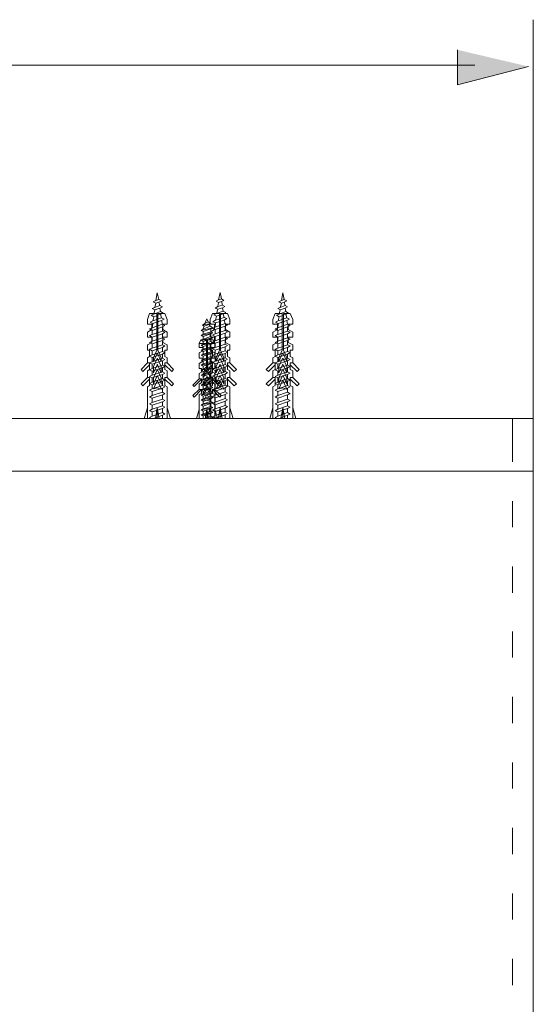
# Model space of a CAD drawing. Units: inches. Extents: x -2198 to 1361, y -1387 to 318.
# Drawn here: x -1084 to -887, y -443 to -66 of the extents above; entities that cross this region are included whole.
import ezdxf

# ---------------------------------------------------------------- set-up
doc = ezdxf.new("R2010")
doc.units = ezdxf.units.IN
doc.header["$MEASUREMENT"] = 0
doc.layers.add('图层 1', color=7, linetype='Continuous')

msp = doc.modelspace()

# ---------------------------------------------------------------- hatches: boundary and pattern name
at = {"layer": '图层 1'}
msp.add_hatch(color=7, dxfattribs=at).paths.add_polyline_path([(-916.06, -77.65), (-916.06, -90.97), (-889, -84)])

# ---------------------------------------------------------------- linework, layer by layer
at = {"layer": '图层 1', "color": 7, "lineweight": 5}
for points in [[(-887.11, -218.85), (-887.11, -66.11)], [(-909.48, -83.48), (-1258.3, -83.48)], [(-1031.49, -173.41), (-1030.95, -170.57)], [(-1030.39, -173.04), (-1031.49, -173.41)], [(-1030.95, -170.57), (-1030.39, -173.04)], [(-1029.38, -173.59), (-1030.39, -173.04)], [(-1007.48, -173.22), (-1006.93, -170.39)], [(-1006.37, -172.86), (-1007.48, -173.22)], [(-1006.93, -170.39), (-1006.37, -172.86)], [(-1005.46, -173.41), (-1006.37, -172.86)], [(-983.47, -173.41), (-982.92, -170.57)], [(-982.46, -173.04), (-983.47, -173.41)], [(-982.92, -170.57), (-982.46, -173.04)], [(-981.45, -173.59), (-982.46, -173.04)], [(-1031.86, -176.07), (-1032.87, -176.53)], [(-1031.86, -176.98), (-1032.87, -176.53)], [(-1031.49, -173.41), (-1032.5, -173.96)], [(-1031.49, -174.42), (-1032.5, -173.96)], [(-1031.49, -174.42), (-1031.86, -176.07)], [(-1030.03, -175.43), (-1031.86, -176.07)], [(-1030.03, -176.44), (-1031.86, -176.98)], [(-1031.49, -174.42), (-1030.39, -174.06)], [(-1030.39, -174.06), (-1029.38, -173.59)], [(-1030.39, -174.06), (-1030.03, -175.43)], [(-1029.02, -175.88), (-1030.03, -175.43)], [(-1029.02, -175.88), (-1030.03, -176.44)], [(-1030.03, -176.44), (-1029.66, -177.72)], [(-1007.84, -175.79), (-1008.85, -176.34)], [(-1007.84, -176.81), (-1008.85, -176.34)], [(-1007.48, -173.22), (-1008.48, -173.68)], [(-1007.48, -174.23), (-1008.48, -173.68)], [(-1008.3, -178.46), (-1007.84, -176.81)], [(-1007.48, -174.23), (-1007.84, -175.79)], [(-1006.01, -175.25), (-1007.84, -175.79)], [(-1006.01, -176.25), (-1007.84, -176.81)], [(-1007.48, -174.23), (-1006.37, -173.86)], [(-1006.37, -173.86), (-1005.46, -173.41)], [(-1006.37, -173.86), (-1006.01, -175.25)], [(-1005.09, -175.7), (-1006.01, -175.25)], [(-1005.09, -175.7), (-1006.01, -176.25)], [(-1006.01, -176.25), (-1005.73, -177.53)], [(-983.92, -176.07), (-984.84, -176.53)], [(-983.92, -176.98), (-984.84, -176.53)], [(-983.47, -173.41), (-984.48, -173.96)], [(-983.47, -174.42), (-984.48, -173.96)], [(-983.47, -174.42), (-983.92, -176.07)], [(-982.09, -175.43), (-983.92, -176.07)], [(-982.09, -176.44), (-983.92, -176.98)], [(-983.47, -174.42), (-982.46, -174.06)], [(-982.46, -174.06), (-981.45, -173.59)], [(-982.46, -174.06), (-982.09, -175.43)], [(-981.09, -175.88), (-982.09, -175.43)], [(-981.09, -175.88), (-982.09, -176.44)], [(-982.09, -176.44), (-981.73, -177.72)], [(-1033.88, -178.46), (-1034.7, -180.66)], [(-1034.7, -180.66), (-1034.7, -182.49)], [(-1033.88, -178.46), (-1031.13, -178.46)], [(-1032.23, -178.63), (-1033.24, -179.09)], [(-1032.23, -179.65), (-1033.24, -179.09)], [(-1032.69, -181.2), (-1032.23, -179.65)], [(-1029.38, -180.1), (-1032.69, -181.2)], [(-1032.23, -178.63), (-1031.86, -176.98)], [(-1032.23, -178.63), (-1029.66, -177.72)], [(-1032.23, -179.65), (-1029.66, -178.72)], [(-1031.13, -178.46), (-1031.13, -192.48)], [(-1030.76, -178.46), (-1028.01, -178.46)], [(-1030.76, -178.46), (-1030.76, -192.48)], [(-1029.66, -177.72), (-1028.65, -178.27)], [(-1029.66, -177.72), (-1028.65, -178.27)], [(-1029.66, -178.72), (-1028.65, -178.27)], [(-1029.66, -178.72), (-1028.65, -178.27)], [(-1029.38, -180.1), (-1029.66, -178.72)], [(-1028.38, -180.56), (-1029.38, -180.1)], [(-1028.38, -180.56), (-1029.38, -181.11)], [(-1028.01, -178.46), (-1027.19, -180.66)], [(-1027.19, -180.66), (-1027.19, -182.49)], [(-1012.71, -182.3), (-1011.97, -180.47)], [(-1011.52, -181.57), (-1011.97, -180.47)], [(-1009.86, -178.46), (-1010.78, -180.66)], [(-1010.78, -180.66), (-1010.78, -182.49)], [(-1009.86, -178.46), (-1007.11, -178.46)], [(-1008.3, -178.46), (-1009.31, -178.92)], [(-1008.3, -179.46), (-1009.31, -178.92)], [(-1008.67, -181.02), (-1008.3, -179.46)], [(-1005.37, -179.92), (-1008.67, -181.02)], [(-1008.3, -178.46), (-1005.73, -177.53)], [(-1008.3, -179.46), (-1005.73, -178.55)], [(-1007.11, -178.46), (-1007.11, -192.48)], [(-1006.74, -178.46), (-1004.09, -178.46)], [(-1006.74, -178.46), (-1006.74, -192.48)], [(-1005.73, -177.53), (-1004.73, -178.09)], [(-1005.73, -177.53), (-1004.73, -178.09)], [(-1005.73, -178.55), (-1004.73, -178.09)], [(-1005.73, -178.55), (-1004.73, -178.09)], [(-1005.37, -179.92), (-1005.73, -178.55)], [(-1004.36, -180.38), (-1005.37, -179.92)], [(-1004.36, -180.38), (-1005.37, -180.93)], [(-1004.09, -178.46), (-1003.17, -180.66)], [(-1003.17, -180.66), (-1003.17, -182.49)], [(-985.85, -178.46), (-986.76, -180.66)], [(-986.76, -180.66), (-986.76, -182.49)], [(-985.85, -178.46), (-983.18, -178.46)], [(-984.29, -178.63), (-985.3, -179.09)], [(-984.29, -179.65), (-985.3, -179.09)], [(-984.66, -181.2), (-984.29, -179.65)], [(-981.36, -180.1), (-984.66, -181.2)], [(-984.29, -178.63), (-983.92, -176.98)], [(-984.29, -178.63), (-981.73, -177.72)], [(-984.29, -179.65), (-981.73, -178.72)], [(-983.18, -178.46), (-983.18, -192.48)], [(-982.73, -178.46), (-980.08, -178.46)], [(-982.73, -178.46), (-982.73, -192.48)], [(-981.73, -177.72), (-980.72, -178.27)], [(-981.73, -177.72), (-980.72, -178.27)], [(-981.73, -178.72), (-980.72, -178.27)], [(-981.73, -178.72), (-980.72, -178.27)], [(-981.36, -180.1), (-981.73, -178.72)], [(-980.35, -180.56), (-981.36, -180.1)], [(-980.35, -180.56), (-981.36, -181.11)], [(-980.08, -178.46), (-979.16, -180.66)], [(-979.16, -180.66), (-979.16, -182.49)], [(-1034.7, -182.49), (-1033.05, -182.49)], [(-1032.87, -183.86), (-1033.88, -184.32)], [(-1032.87, -184.87), (-1033.88, -184.32)], [(-1032.69, -181.2), (-1033.7, -181.75)], [(-1032.69, -182.21), (-1033.7, -181.75)], [(-1033.05, -182.49), (-1033.05, -184.5)], [(-1032.69, -182.21), (-1032.87, -183.86)], [(-1032.87, -183.86), (-1029.02, -182.49)], [(-1029.02, -183.49), (-1032.87, -184.87)], [(-1029.38, -181.11), (-1032.69, -182.21)], [(-1029.02, -182.49), (-1029.38, -181.11)], [(-1029.02, -182.49), (-1028.01, -183.04)], [(-1029.02, -183.49), (-1028.01, -183.04)], [(-1029.02, -185.14), (-1029.02, -183.49)], [(-1028.84, -182.49), (-1028.84, -184.5)], [(-1028.84, -182.49), (-1027.19, -182.49)], [(-1009.68, -183.95), (-1014.17, -184.87)], [(-1014.17, -184.87), (-1013.44, -184.41)], [(-1014.17, -184.87), (-1013.44, -184.41)], [(-1014.17, -184.87), (-1013.44, -184.41)], [(-1014.17, -184.87), (-1013.44, -184.41)], [(-1010.41, -182.21), (-1013.71, -182.85)], [(-1013.71, -182.85), (-1012.71, -182.3)], [(-1013.71, -182.85), (-1013.07, -183.22)], [(-1013.44, -184.13), (-1013.07, -183.22)], [(-1010.78, -183.31), (-1013.44, -184.41)], [(-1013.44, -184.41), (-1013.44, -184.13)], [(-1010.41, -184.32), (-1013.44, -185.33)], [(-1011.06, -182.58), (-1013.07, -183.22)], [(-1011.52, -181.57), (-1012.71, -182.3)], [(-1010.41, -182.21), (-1011.52, -181.57)], [(-1010.41, -182.21), (-1011.06, -182.58)], [(-1010.78, -183.31), (-1011.06, -182.58)], [(-1010.78, -182.49), (-1009.04, -182.49)], [(-1009.68, -183.95), (-1010.78, -183.31)], [(-1009.68, -183.95), (-1010.41, -183.49)], [(-1009.68, -183.95), (-1010.41, -184.32)], [(-1009.68, -183.95), (-1010.41, -184.32)], [(-1010.41, -185.42), (-1010.41, -184.32)], [(-1008.85, -183.59), (-1009.86, -184.13)], [(-1008.85, -184.59), (-1009.86, -184.13)], [(-1008.67, -181.02), (-1009.68, -181.57)], [(-1008.67, -182.03), (-1009.68, -181.57)], [(-1009.04, -182.49), (-1009.04, -184.5)], [(-1008.67, -182.03), (-1008.85, -183.59)], [(-1008.85, -183.59), (-1005, -182.3)], [(-1005, -183.31), (-1008.85, -184.59)], [(-1005.37, -180.93), (-1008.67, -182.03)], [(-1005, -182.3), (-1005.37, -180.93)], [(-1005, -182.3), (-1004.09, -182.85)], [(-1005, -183.31), (-1004.09, -182.85)], [(-1005, -184.96), (-1005, -183.31)], [(-1004.82, -182.49), (-1004.82, -184.5)], [(-1004.82, -182.49), (-1003.17, -182.49)], [(-986.76, -182.49), (-985.02, -182.49)], [(-984.84, -183.86), (-985.85, -184.32)], [(-984.84, -184.87), (-985.85, -184.32)], [(-984.66, -181.2), (-985.67, -181.75)], [(-984.66, -182.21), (-985.67, -181.75)], [(-985.02, -182.49), (-985.02, -184.5)], [(-984.66, -182.21), (-984.84, -183.86)], [(-984.84, -183.86), (-981.09, -182.49)], [(-981.09, -183.49), (-984.84, -184.87)], [(-981.36, -181.11), (-984.66, -182.21)], [(-981.09, -182.49), (-981.36, -181.11)], [(-981.09, -182.49), (-980.08, -183.04)], [(-981.09, -183.49), (-980.08, -183.04)], [(-981.09, -185.14), (-981.09, -183.49)], [(-980.9, -182.49), (-980.9, -184.5)], [(-980.9, -182.49), (-979.16, -182.49)], [(-1034.7, -185.51), (-1033.05, -184.5)], [(-1034.7, -185.51), (-1034.7, -187.44)], [(-1034.7, -187.44), (-1033.05, -187.44)], [(-1032.87, -186.43), (-1033.88, -186.88)], [(-1032.87, -187.44), (-1033.88, -186.88)], [(-1033.05, -187.44), (-1033.05, -189.45)], [(-1032.87, -186.43), (-1032.87, -184.87)], [(-1032.87, -186.43), (-1029.02, -185.14)], [(-1029.02, -186.16), (-1032.87, -187.44)], [(-1032.87, -187.44), (-1032.87, -188.99)], [(-1032.87, -188.99), (-1029.02, -187.71)], [(-1029.02, -185.14), (-1028.01, -185.6)], [(-1029.02, -186.16), (-1028.01, -185.6)], [(-1029.02, -187.71), (-1029.02, -186.16)], [(-1029.02, -187.71), (-1028.01, -188.26)], [(-1027.19, -185.51), (-1028.84, -184.5)], [(-1028.84, -187.44), (-1027.19, -187.44)], [(-1028.84, -187.44), (-1028.84, -189.45)], [(-1027.19, -185.51), (-1027.19, -187.44)], [(-1014.17, -184.87), (-1013.44, -185.33)], [(-1014.17, -184.87), (-1013.44, -185.33)], [(-1014.17, -184.87), (-1013.44, -185.33)], [(-1014.17, -184.87), (-1013.44, -185.33)], [(-1009.68, -185.79), (-1014.17, -186.8)], [(-1014.17, -186.8), (-1013.44, -186.34)], [(-1014.17, -186.8), (-1013.44, -187.16)], [(-1009.68, -187.71), (-1014.17, -188.63)], [(-1013.44, -186.34), (-1013.44, -185.33)], [(-1010.41, -185.42), (-1013.44, -186.34)], [(-1010.41, -186.24), (-1013.44, -187.16)], [(-1013.44, -188.26), (-1013.44, -187.16)], [(-1010.41, -187.25), (-1013.44, -188.26)], [(-1010.41, -188.17), (-1013.44, -189.09)], [(-1010.78, -185.51), (-1009.04, -184.5)], [(-1010.78, -185.51), (-1010.78, -187.44)], [(-1010.78, -187.44), (-1009.04, -187.44)], [(-1009.68, -185.79), (-1010.41, -185.42)], [(-1009.68, -185.79), (-1010.41, -186.24)], [(-1010.41, -187.25), (-1010.41, -186.24)], [(-1009.68, -187.71), (-1010.41, -187.25)], [(-1009.68, -187.71), (-1010.41, -188.17)], [(-1010.41, -189.18), (-1010.41, -188.17)], [(-1008.85, -186.24), (-1009.86, -186.7)], [(-1008.85, -187.25), (-1009.86, -186.7)], [(-1009.04, -187.44), (-1009.04, -189.45)], [(-1008.85, -186.24), (-1008.85, -184.59)], [(-1008.85, -186.24), (-1005, -184.96)], [(-1005, -185.97), (-1008.85, -187.25)], [(-1008.85, -187.25), (-1008.85, -188.81)], [(-1008.85, -188.81), (-1005, -187.53)], [(-1005, -184.96), (-1004.09, -185.42)], [(-1005, -185.97), (-1004.09, -185.42)], [(-1005, -187.53), (-1005, -185.97)], [(-1005, -187.53), (-1004.09, -188.08)], [(-1005, -188.54), (-1004.09, -188.08)], [(-1003.17, -185.51), (-1004.82, -184.5)], [(-1004.82, -187.44), (-1003.17, -187.44)], [(-1004.82, -187.44), (-1004.82, -189.45)], [(-1003.17, -185.51), (-1003.17, -187.44)], [(-986.76, -185.51), (-985.02, -184.5)], [(-986.76, -185.51), (-986.76, -187.44)], [(-986.76, -187.44), (-985.02, -187.44)], [(-984.84, -186.43), (-985.85, -186.88)], [(-984.84, -187.44), (-985.85, -186.88)], [(-985.02, -187.44), (-985.02, -189.45)], [(-984.84, -186.43), (-984.84, -184.87)], [(-984.84, -186.43), (-981.09, -185.14)], [(-981.09, -186.16), (-984.84, -187.44)], [(-984.84, -187.44), (-984.84, -188.99)], [(-984.84, -188.99), (-981.09, -187.71)], [(-981.09, -185.14), (-980.08, -185.6)], [(-981.09, -186.16), (-980.08, -185.6)], [(-981.09, -187.71), (-981.09, -186.16)], [(-981.09, -187.71), (-980.08, -188.26)], [(-979.16, -185.51), (-980.9, -184.5)], [(-980.9, -187.44), (-979.16, -187.44)], [(-980.9, -187.44), (-980.9, -189.45)], [(-979.16, -185.51), (-979.16, -187.44)], [(-1034.7, -190.46), (-1033.05, -189.45)], [(-1034.7, -190.46), (-1034.7, -192.48)], [(-1032.87, -188.99), (-1033.88, -189.55)], [(-1032.87, -190), (-1033.88, -189.55)], [(-1032.87, -191.65), (-1033.88, -192.11)], [(-1029.02, -188.72), (-1032.87, -190)], [(-1032.87, -190), (-1032.87, -191.65)], [(-1032.87, -191.65), (-1029.02, -190.37)], [(-1029.02, -191.38), (-1032.87, -192.67)], [(-1029.02, -188.72), (-1028.01, -188.26)], [(-1029.02, -188.72), (-1029.02, -190.37)], [(-1029.02, -190.37), (-1028.01, -190.83)], [(-1029.02, -191.38), (-1028.01, -190.83)], [(-1029.02, -191.38), (-1029.02, -192.94)], [(-1027.19, -190.46), (-1028.84, -189.45)], [(-1027.19, -190.46), (-1027.19, -192.48)], [(-1014.35, -188.45), (-1014.91, -189.91)], [(-1014.91, -189.91), (-1014.91, -191.47)], [(-1014.91, -189.91), (-1012.15, -189.91)], [(-1014.91, -191.47), (-1013.53, -191.47)], [(-1014.35, -188.45), (-1012.15, -188.45)], [(-1014.17, -188.63), (-1013.44, -188.26)], [(-1014.17, -188.63), (-1013.44, -189.09)], [(-1009.68, -189.63), (-1014.17, -190.55)], [(-1014.17, -190.55), (-1013.44, -190.09)], [(-1014.17, -190.55), (-1013.44, -191.01)], [(-1009.68, -191.56), (-1014.17, -192.48)], [(-1013.53, -191.47), (-1013.53, -192.67)], [(-1013.44, -190.09), (-1013.44, -189.09)], [(-1010.41, -189.18), (-1013.44, -190.09)], [(-1010.41, -190.09), (-1013.44, -191.01)], [(-1013.44, -192.02), (-1013.44, -191.01)], [(-1010.41, -191.11), (-1013.44, -192.02)], [(-1010.41, -191.93), (-1013.44, -192.94)], [(-1012.15, -188.45), (-1012.15, -199.45)], [(-1011.79, -188.45), (-1011.79, -199.45)], [(-1011.79, -188.45), (-1009.59, -188.45)], [(-1011.79, -189.91), (-1008.94, -189.91)], [(-1010.78, -190.46), (-1009.04, -189.45)], [(-1010.78, -190.46), (-1010.78, -192.48)], [(-1009.68, -189.63), (-1010.41, -189.18)], [(-1009.68, -189.63), (-1010.41, -190.09)], [(-1010.41, -191.11), (-1010.41, -190.09)], [(-1009.68, -191.56), (-1010.41, -191.11)], [(-1009.68, -191.56), (-1010.41, -191.93)], [(-1010.41, -193.02), (-1010.41, -191.93)], [(-1010.32, -191.47), (-1008.94, -191.47)], [(-1010.32, -191.47), (-1010.32, -192.67)], [(-1008.85, -188.81), (-1009.86, -189.36)], [(-1008.85, -189.82), (-1009.86, -189.36)], [(-1008.85, -191.47), (-1009.86, -191.93)], [(-1008.85, -192.48), (-1009.86, -191.93)], [(-1009.59, -188.45), (-1008.94, -189.91)], [(-1008.94, -189.91), (-1008.94, -191.47)], [(-1005, -188.54), (-1008.85, -189.82)], [(-1008.85, -189.82), (-1008.85, -191.47)], [(-1008.85, -191.47), (-1005, -190.09)], [(-1005, -191.11), (-1008.85, -192.48)], [(-1005, -188.54), (-1005, -190.09)], [(-1005, -190.09), (-1004.09, -190.64)], [(-1005, -191.11), (-1004.09, -190.64)], [(-1005, -191.11), (-1005, -192.76)], [(-1003.17, -190.46), (-1004.82, -189.45)], [(-1003.17, -190.46), (-1003.17, -192.48)], [(-986.76, -190.46), (-985.02, -189.45)], [(-986.76, -190.46), (-986.76, -192.48)], [(-984.84, -188.99), (-985.85, -189.55)], [(-984.84, -190), (-985.85, -189.55)], [(-984.84, -191.65), (-985.85, -192.11)], [(-981.09, -188.72), (-984.84, -190)], [(-984.84, -190), (-984.84, -191.65)], [(-984.84, -191.65), (-981.09, -190.37)], [(-981.09, -191.38), (-984.84, -192.67)], [(-981.09, -188.72), (-980.08, -188.26)], [(-981.09, -188.72), (-981.09, -190.37)], [(-981.09, -190.37), (-980.08, -190.83)], [(-981.09, -191.38), (-980.08, -190.83)], [(-981.09, -191.38), (-981.09, -192.94)], [(-979.16, -190.46), (-980.9, -189.45)], [(-979.16, -190.46), (-979.16, -192.48)], [(-1034.7, -192.48), (-1033.88, -192.48)], [(-1034.7, -195.41), (-1033.88, -194.87)], [(-1034.7, -195.41), (-1034.7, -197.34)], [(-1032.87, -192.67), (-1033.88, -192.11)], [(-1033.88, -192.48), (-1033.88, -194.87)], [(-1032.87, -194.22), (-1033.88, -194.77)], [(-1032.87, -195.23), (-1033.88, -194.77)], [(-1032.87, -192.67), (-1032.87, -194.22)], [(-1032.87, -194.22), (-1029.02, -192.94)], [(-1029.02, -193.95), (-1032.87, -195.23)], [(-1032.87, -195.23), (-1032.87, -196.88)], [(-1032.87, -196.88), (-1029.02, -195.51)], [(-1031.13, -192.48), (-1032.41, -195.33)], [(-1032.41, -196.79), (-1031.03, -193.76)], [(-1032.41, -195.33), (-1032.41, -196.79)], [(-1032.41, -198.72), (-1031.03, -195.69)], [(-1030.85, -193.76), (-1030.95, -193.76), (-1031.03, -193.76)], [(-1030.85, -193.76), (-1029.48, -196.79)], [(-1030.85, -195.69), (-1029.48, -198.72)], [(-1030.76, -192.48), (-1029.48, -195.33)], [(-1029.48, -195.33), (-1029.48, -196.79)], [(-1029.02, -192.94), (-1028.01, -193.39)], [(-1029.02, -193.95), (-1028.01, -193.39)], [(-1029.02, -195.51), (-1029.02, -193.95)], [(-1029.02, -195.51), (-1028.01, -196.06)], [(-1028.01, -192.48), (-1028.01, -194.87)], [(-1028.01, -192.48), (-1027.19, -192.48)], [(-1027.19, -195.41), (-1028.01, -194.87)], [(-1027.19, -195.41), (-1027.19, -197.34)], [(-1014.91, -193.49), (-1013.53, -192.67)], [(-1014.91, -193.49), (-1014.91, -195.51)], [(-1014.91, -195.51), (-1013.53, -195.51)], [(-1014.17, -192.48), (-1013.44, -192.02)], [(-1014.17, -192.48), (-1013.44, -192.94)], [(-1009.68, -193.39), (-1014.17, -194.4)], [(-1014.17, -194.4), (-1013.44, -193.95)], [(-1014.17, -194.4), (-1013.44, -194.77)], [(-1009.68, -195.33), (-1014.17, -196.24)], [(-1013.53, -195.51), (-1013.53, -196.7)], [(-1013.44, -193.95), (-1013.44, -192.94)], [(-1010.41, -193.02), (-1013.44, -193.95)], [(-1010.41, -193.86), (-1013.44, -194.77)], [(-1013.44, -195.87), (-1013.44, -194.77)], [(-1010.41, -194.87), (-1013.44, -195.87)], [(-1010.78, -192.48), (-1009.86, -192.48)], [(-1010.78, -195.41), (-1009.86, -194.87)], [(-1010.78, -195.41), (-1010.78, -197.34)], [(-1009.68, -193.39), (-1010.41, -193.02)], [(-1009.68, -193.39), (-1010.41, -193.86)], [(-1010.41, -194.87), (-1010.41, -193.86)], [(-1009.68, -195.33), (-1010.41, -194.87)], [(-1009.68, -195.33), (-1010.41, -195.77)], [(-1008.94, -193.49), (-1010.32, -192.67)], [(-1010.32, -195.51), (-1010.32, -196.7)], [(-1010.32, -195.51), (-1008.94, -195.51)], [(-1009.86, -192.48), (-1009.86, -194.87)], [(-1008.85, -194.03), (-1009.86, -194.5)], [(-1008.85, -195.05), (-1009.86, -194.5)], [(-1008.94, -193.49), (-1008.94, -195.51)], [(-1008.85, -192.48), (-1008.85, -194.03)], [(-1008.85, -194.03), (-1005, -192.76)], [(-1005, -193.76), (-1008.85, -195.05)], [(-1008.85, -195.05), (-1008.85, -196.61)], [(-1008.85, -196.61), (-1005, -195.33)], [(-1007.11, -192.48), (-1008.48, -195.33)], [(-1008.48, -196.79), (-1007.02, -193.76)], [(-1008.48, -195.33), (-1008.48, -196.79)], [(-1008.48, -198.72), (-1007.02, -195.69)], [(-1006.84, -193.76), (-1006.93, -193.76), (-1007.02, -193.76)], [(-1006.84, -193.76), (-1005.46, -196.79)], [(-1006.84, -195.69), (-1005.46, -198.72)], [(-1006.74, -192.48), (-1005.46, -195.33)], [(-1005.46, -195.33), (-1005.46, -196.79)], [(-1005, -192.76), (-1004.09, -193.21)], [(-1005, -193.76), (-1004.09, -193.21)], [(-1005, -195.33), (-1005, -193.76)], [(-1005, -195.33), (-1004.09, -195.87)], [(-1004.09, -192.48), (-1004.09, -194.87)], [(-1004.09, -192.48), (-1003.17, -192.48)], [(-1003.17, -195.41), (-1004.09, -194.87)], [(-1003.17, -195.41), (-1003.17, -197.34)], [(-986.76, -192.48), (-985.85, -192.48)], [(-986.76, -195.41), (-985.85, -194.87)], [(-986.76, -195.41), (-986.76, -197.34)], [(-984.84, -192.67), (-985.85, -192.11)], [(-985.85, -192.48), (-985.85, -194.87)], [(-984.84, -194.22), (-985.85, -194.77)], [(-984.84, -195.23), (-985.85, -194.77)], [(-984.84, -192.67), (-984.84, -194.22)], [(-984.84, -194.22), (-981.09, -192.94)], [(-981.09, -193.95), (-984.84, -195.23)], [(-984.84, -195.23), (-984.84, -196.88)], [(-984.84, -196.88), (-981.09, -195.51)], [(-983.18, -192.48), (-984.48, -195.33)], [(-984.48, -196.79), (-983.01, -193.76)], [(-984.48, -195.33), (-984.48, -196.79)], [(-984.48, -198.72), (-983.01, -195.69)], [(-982.82, -193.76), (-982.92, -193.76), (-983.01, -193.76)], [(-982.82, -195.69), (-982.92, -195.69), (-982.92, -195.6), (-983.01, -195.6), (-983.01, -195.69)], [(-982.82, -193.76), (-981.45, -196.79)], [(-982.82, -195.69), (-981.45, -198.72)], [(-982.73, -192.48), (-981.45, -195.33)], [(-981.45, -195.33), (-981.45, -196.79)], [(-981.09, -192.94), (-980.08, -193.39)], [(-981.09, -193.95), (-980.08, -193.39)], [(-981.09, -195.51), (-981.09, -193.95)], [(-981.09, -195.51), (-980.08, -196.06)], [(-980.08, -192.48), (-980.08, -194.87)], [(-980.08, -192.48), (-979.16, -192.48)], [(-979.16, -195.41), (-980.08, -194.87)], [(-979.16, -195.41), (-979.16, -197.34)], [(-1037.17, -199.82), (-1034.7, -197.34)], [(-1036.45, -200.64), (-1033.88, -198.07)], [(-1034.7, -197.34), (-1033.88, -197.34)], [(-1032.87, -196.88), (-1033.88, -197.34)], [(-1032.87, -197.8), (-1033.88, -197.34)], [(-1033.88, -197.34), (-1033.88, -199.82)], [(-1032.87, -199.45), (-1033.88, -199.9)], [(-1029.02, -196.51), (-1032.87, -197.8)], [(-1032.87, -199.45), (-1032.87, -197.8)], [(-1032.87, -199.45), (-1029.02, -198.17)], [(-1029.02, -199.18), (-1032.87, -200.46)], [(-1032.41, -201.1), (-1031.03, -198.07)], [(-1032.41, -198.72), (-1032.41, -201.1)], [(-1030.85, -198.07), (-1030.85, -197.98), (-1030.95, -197.98), (-1031.03, -197.98), (-1031.03, -198.07)], [(-1030.85, -198.07), (-1029.48, -201.1)], [(-1029.48, -198.72), (-1029.48, -201.1)], [(-1029.02, -196.51), (-1028.01, -196.06)], [(-1029.02, -198.17), (-1029.02, -196.51)], [(-1029.02, -198.17), (-1028.01, -198.62)], [(-1029.02, -199.18), (-1028.01, -198.62)], [(-1029.02, -200.73), (-1029.02, -199.18)], [(-1028.01, -197.34), (-1028.01, -199.82)], [(-1028.01, -197.34), (-1027.19, -197.34)], [(-1028.01, -198.07), (-1025.45, -200.64)], [(-1027.19, -197.34), (-1024.71, -199.82)], [(-1014.91, -197.52), (-1013.53, -196.7)], [(-1014.91, -197.52), (-1014.91, -199.45)], [(-1014.91, -199.45), (-1014.08, -199.45)], [(-1014.17, -196.24), (-1013.44, -195.87)], [(-1014.17, -196.24), (-1013.44, -196.7)], [(-1009.68, -197.25), (-1014.17, -198.17)], [(-1014.17, -198.17), (-1013.44, -197.71)], [(-1014.17, -198.17), (-1013.44, -198.62)], [(-1009.68, -199.18), (-1014.17, -200.09)], [(-1014.08, -199.45), (-1014.08, -200.82)], [(-1010.41, -195.77), (-1013.44, -196.7)], [(-1013.44, -197.71), (-1013.44, -196.7)], [(-1010.41, -196.79), (-1013.44, -197.71)], [(-1010.41, -197.71), (-1013.44, -198.62)], [(-1013.44, -199.63), (-1013.44, -198.62)], [(-1010.41, -198.72), (-1013.44, -199.63)], [(-1013.16, -199.82), (-1010.78, -197.34)], [(-1013.16, -201.65), (-1012.15, -199.45)], [(-1012.43, -200.64), (-1009.86, -198.07)], [(-1011.79, -199.45), (-1010.78, -201.65)], [(-1010.78, -197.34), (-1009.86, -197.34)], [(-1010.41, -196.79), (-1010.41, -195.77)], [(-1009.68, -197.25), (-1010.41, -196.79)], [(-1009.68, -197.25), (-1010.41, -197.71)], [(-1010.41, -198.72), (-1010.41, -197.71)], [(-1009.68, -199.18), (-1010.41, -198.72)], [(-1009.68, -199.18), (-1010.41, -199.54)], [(-1008.94, -197.52), (-1010.32, -196.7)], [(-1008.85, -196.61), (-1009.86, -197.15)], [(-1008.85, -197.61), (-1009.86, -197.15)], [(-1009.86, -197.34), (-1009.86, -199.82)], [(-1008.85, -199.26), (-1009.86, -199.72)], [(-1009.86, -199.45), (-1008.94, -199.45)], [(-1009.86, -199.45), (-1009.86, -200.82)], [(-1008.94, -197.52), (-1008.94, -199.45)], [(-1005, -196.33), (-1008.85, -197.61)], [(-1008.85, -199.26), (-1008.85, -197.61)], [(-1008.85, -199.26), (-1005, -197.98)], [(-1005, -198.9), (-1008.85, -200.27)], [(-1008.48, -201.1), (-1007.02, -198.07)], [(-1008.48, -198.72), (-1008.48, -201.1)], [(-1006.84, -198.07), (-1006.93, -198.07), (-1006.93, -197.98), (-1007.02, -197.98), (-1007.02, -198.07)], [(-1006.84, -198.07), (-1005.46, -201.1)], [(-1005.46, -198.72), (-1005.46, -201.1)], [(-1005, -196.33), (-1004.09, -195.87)], [(-1005, -197.98), (-1005, -196.33)], [(-1005, -197.98), (-1004.09, -198.44)], [(-1005, -198.9), (-1004.09, -198.44)], [(-1005, -200.55), (-1005, -198.9)], [(-1004.09, -197.34), (-1004.09, -199.82)], [(-1004.09, -197.34), (-1003.17, -197.34)], [(-1004.09, -198.07), (-1001.52, -200.64)], [(-1003.17, -197.34), (-1000.7, -199.82)], [(-989.24, -199.82), (-986.76, -197.34)], [(-988.42, -200.64), (-985.85, -198.07)], [(-986.76, -197.34), (-985.85, -197.34)], [(-984.84, -196.88), (-985.85, -197.34)], [(-985.85, -197.34), (-985.85, -199.82)], [(-984.84, -197.8), (-985.85, -197.34)], [(-984.84, -199.45), (-985.85, -199.9)], [(-981.09, -196.51), (-984.84, -197.8)], [(-984.84, -199.45), (-984.84, -197.8)], [(-984.84, -199.45), (-981.09, -198.17)], [(-981.09, -199.18), (-984.84, -200.46)], [(-984.48, -201.1), (-983.01, -198.07)], [(-984.48, -198.72), (-984.48, -201.1)], [(-982.82, -198.07), (-982.92, -198.07), (-982.92, -197.98), (-983.01, -197.98), (-983.01, -198.07)], [(-982.82, -198.07), (-981.45, -201.1)], [(-981.45, -198.72), (-981.45, -201.1)], [(-981.09, -196.51), (-980.08, -196.06)], [(-981.09, -198.17), (-981.09, -196.51)], [(-981.09, -198.17), (-980.08, -198.62)], [(-981.09, -199.18), (-980.08, -198.62)], [(-981.09, -200.73), (-981.09, -199.18)], [(-980.08, -197.34), (-980.08, -199.82)], [(-980.08, -197.34), (-979.16, -197.34)], [(-980.08, -198.07), (-977.5, -200.64)], [(-979.16, -197.34), (-976.68, -199.82)], [(-1037.17, -199.82), (-1036.45, -200.64)], [(-1037.17, -205.32), (-1034.7, -202.84)], [(-1034.7, -200.36), (-1033.88, -199.82)], [(-1034.7, -200.36), (-1034.7, -202.84)], [(-1034.7, -202.84), (-1033.88, -202.84)], [(-1032.87, -200.46), (-1033.88, -199.9)], [(-1032.87, -202.01), (-1033.88, -202.57)], [(-1032.87, -203.02), (-1033.88, -202.57)], [(-1033.88, -202.84), (-1033.88, -205.96)], [(-1032.87, -202.01), (-1032.87, -200.46)], [(-1032.87, -202.01), (-1029.02, -200.73)], [(-1029.02, -201.74), (-1032.87, -203.02)], [(-1032.87, -204.67), (-1032.87, -203.02)], [(-1032.41, -203.02), (-1031.03, -200)], [(-1032.41, -205.32), (-1031.03, -202.29)], [(-1032.41, -203.02), (-1032.41, -205.32)], [(-1030.85, -200), (-1030.85, -199.9), (-1030.95, -199.9), (-1031.03, -199.9), (-1031.03, -200)], [(-1030.85, -202.29), (-1030.95, -202.29), (-1031.03, -202.29)], [(-1030.85, -200), (-1029.48, -203.02)], [(-1030.85, -202.29), (-1029.38, -205.4)], [(-1029.48, -203.02), (-1029.48, -205.32)], [(-1029.02, -200.73), (-1028.01, -201.28)], [(-1029.02, -201.74), (-1028.01, -201.28)], [(-1029.02, -203.29), (-1029.02, -201.74)], [(-1027.19, -200.36), (-1028.01, -199.82)], [(-1028.01, -202.84), (-1028.01, -205.96)], [(-1028.01, -202.84), (-1027.19, -202.84)], [(-1027.19, -200.36), (-1027.19, -202.84)], [(-1027.19, -202.84), (-1024.71, -205.32)], [(-1025.45, -200.64), (-1024.71, -199.82)], [(-1014.91, -201.37), (-1014.08, -200.82)], [(-1014.91, -201.37), (-1014.91, -203.39)], [(-1014.17, -200.09), (-1013.44, -199.63)], [(-1014.17, -200.09), (-1013.44, -200.55)], [(-1009.68, -201), (-1014.17, -202.01)], [(-1014.17, -202.01), (-1013.44, -201.56)], [(-1014.17, -202.01), (-1013.44, -202.38)], [(-1009.68, -202.93), (-1014.17, -203.85)], [(-1010.41, -199.54), (-1013.44, -200.55)], [(-1013.44, -201.56), (-1013.44, -200.55)], [(-1010.41, -200.64), (-1013.44, -201.56)], [(-1010.41, -201.47), (-1013.44, -202.38)], [(-1013.44, -203.48), (-1013.44, -202.38)], [(-1010.41, -202.47), (-1013.44, -203.48)], [(-1013.16, -199.82), (-1012.43, -200.64)], [(-1013.16, -202.75), (-1012.06, -200.36)], [(-1013.16, -201.65), (-1013.16, -202.75)], [(-1013.16, -204.95), (-1012.06, -202.57)], [(-1013.16, -205.32), (-1010.78, -202.84)], [(-1011.89, -200.36), (-1011.97, -200.36), (-1012.06, -200.36)], [(-1011.89, -202.57), (-1011.97, -202.57), (-1012.06, -202.57)], [(-1011.89, -200.36), (-1010.78, -202.75)], [(-1011.89, -202.57), (-1010.78, -204.95)], [(-1010.78, -200.36), (-1009.86, -199.82)], [(-1010.78, -200.36), (-1010.78, -202.84)], [(-1010.78, -201.65), (-1010.78, -202.75)], [(-1010.78, -202.84), (-1009.86, -202.84)], [(-1010.41, -200.64), (-1010.41, -199.54)], [(-1009.68, -201), (-1010.41, -200.64)], [(-1009.68, -201), (-1010.41, -201.47)], [(-1010.41, -202.47), (-1010.41, -201.47)], [(-1009.68, -202.93), (-1010.41, -202.47)], [(-1009.68, -202.93), (-1010.41, -203.39)], [(-1008.85, -200.27), (-1009.86, -199.72)], [(-1008.94, -201.37), (-1009.86, -200.82)], [(-1008.85, -201.83), (-1009.86, -202.38)], [(-1008.85, -202.84), (-1009.86, -202.38)], [(-1009.86, -202.84), (-1009.86, -205.96)], [(-1008.94, -201.37), (-1008.94, -203.39)], [(-1008.85, -201.83), (-1008.85, -200.27)], [(-1008.85, -201.83), (-1005, -200.55)], [(-1005, -201.56), (-1008.85, -202.84)], [(-1008.85, -204.49), (-1008.85, -202.84)], [(-1008.85, -204.49), (-1005, -203.11)], [(-1008.48, -203.02), (-1007.02, -200)], [(-1008.48, -205.32), (-1007.02, -202.29)], [(-1008.48, -203.02), (-1008.48, -205.32)], [(-1006.84, -200), (-1006.84, -199.9), (-1006.93, -199.9), (-1007.02, -199.9), (-1007.02, -200)], [(-1006.84, -202.29), (-1006.93, -202.29), (-1007.02, -202.29)], [(-1006.84, -200), (-1005.46, -203.02)], [(-1006.84, -202.29), (-1005.46, -205.4)], [(-1005.46, -203.02), (-1005.46, -205.32)], [(-1005, -200.55), (-1004.09, -201)], [(-1005, -201.56), (-1004.09, -201)], [(-1005, -203.11), (-1005, -201.56)], [(-1005, -203.11), (-1004.09, -203.66)], [(-1003.17, -200.36), (-1004.09, -199.82)], [(-1004.09, -202.84), (-1004.09, -205.96)], [(-1004.09, -202.84), (-1003.17, -202.84)], [(-1003.17, -200.36), (-1003.17, -202.84)], [(-1003.17, -202.84), (-1000.7, -205.32)], [(-1001.52, -200.64), (-1000.7, -199.82)], [(-989.24, -199.82), (-988.42, -200.64)], [(-989.24, -205.32), (-986.76, -202.84)], [(-986.76, -200.36), (-985.85, -199.82)], [(-986.76, -200.36), (-986.76, -202.84)], [(-986.76, -202.84), (-985.85, -202.84)], [(-984.84, -200.46), (-985.85, -199.9)], [(-984.84, -202.01), (-985.85, -202.57)], [(-984.84, -203.02), (-985.85, -202.57)], [(-985.85, -202.84), (-985.85, -205.96)], [(-984.84, -202.01), (-984.84, -200.46)], [(-984.84, -202.01), (-981.09, -200.73)], [(-981.09, -201.74), (-984.84, -203.02)], [(-984.84, -204.67), (-984.84, -203.02)], [(-984.48, -203.02), (-983.01, -200)], [(-984.48, -205.32), (-983.01, -202.29)], [(-984.48, -203.02), (-984.48, -205.32)], [(-982.82, -200), (-982.82, -199.9), (-982.92, -199.9), (-983.01, -199.9), (-983.01, -200)], [(-982.82, -202.29), (-982.92, -202.29), (-983.01, -202.29)], [(-982.82, -200), (-981.45, -203.02)], [(-982.82, -202.29), (-981.45, -205.4)], [(-981.45, -203.02), (-981.45, -205.32)], [(-981.09, -200.73), (-980.08, -201.28)], [(-981.09, -201.74), (-980.08, -201.28)], [(-981.09, -203.29), (-981.09, -201.74)], [(-979.16, -200.36), (-980.08, -199.82)], [(-980.08, -202.84), (-980.08, -205.96)], [(-980.08, -202.84), (-979.16, -202.84)], [(-979.16, -200.36), (-979.16, -202.84)], [(-979.16, -202.84), (-976.68, -205.32)], [(-977.5, -200.64), (-976.68, -199.82)], [(-1037.17, -205.32), (-1036.45, -206.14)], [(-1036.45, -206.14), (-1033.88, -203.57)], [(-1034.7, -206.5), (-1033.88, -205.96)], [(-1034.7, -206.5), (-1034.7, -218.52)], [(-1032.87, -204.67), (-1033.88, -205.13)], [(-1032.87, -205.68), (-1033.88, -205.13)], [(-1032.87, -204.67), (-1029.02, -203.29)], [(-1029.02, -204.31), (-1032.87, -205.68)], [(-1032.87, -207.24), (-1032.87, -205.68)], [(-1032.87, -207.24), (-1029.02, -205.96)], [(-1029.02, -206.96), (-1032.87, -208.25)], [(-1032.41, -207.24), (-1031.03, -204.21)], [(-1030.95, -206.87), (-1032.41, -207.24)], [(-1029.38, -207.33), (-1030.95, -206.87)], [(-1030.85, -204.21), (-1029.38, -207.33)], [(-1029.02, -203.29), (-1028.01, -203.85)], [(-1029.02, -204.31), (-1028.01, -203.85)], [(-1029.02, -205.96), (-1029.02, -204.31)], [(-1029.02, -205.96), (-1028.01, -206.41)], [(-1029.02, -206.96), (-1028.01, -206.41)], [(-1029.02, -208.52), (-1029.02, -206.96)], [(-1028.01, -203.57), (-1025.45, -206.14)], [(-1027.19, -206.5), (-1028.01, -205.96)], [(-1027.19, -206.5), (-1027.19, -218.52)], [(-1025.45, -206.14), (-1024.71, -205.32)], [(-1017.37, -205.86), (-1014.91, -203.39)], [(-1017.37, -205.86), (-1016.83, -206.32)], [(-1016.83, -206.32), (-1014.08, -203.57)], [(-1014.91, -203.39), (-1014.08, -203.39)], [(-1014.91, -205.4), (-1014.08, -204.86)], [(-1014.91, -205.4), (-1014.91, -207.43)], [(-1014.17, -203.85), (-1013.44, -203.48)], [(-1014.17, -203.85), (-1013.44, -204.31)], [(-1009.68, -204.86), (-1014.17, -205.77)], [(-1014.17, -205.77), (-1013.44, -205.32)], [(-1014.17, -205.77), (-1013.44, -206.24)], [(-1009.68, -206.69), (-1014.17, -207.7)], [(-1014.08, -203.39), (-1014.08, -204.86)], [(-1010.41, -203.39), (-1013.44, -204.31)], [(-1013.44, -205.32), (-1013.44, -204.31)], [(-1010.41, -204.4), (-1013.44, -205.32)], [(-1010.41, -205.22), (-1013.44, -206.24)], [(-1013.44, -207.24), (-1013.44, -206.24)], [(-1010.41, -206.32), (-1013.44, -207.24)], [(-1013.16, -206.14), (-1012.06, -203.75)], [(-1013.16, -204.95), (-1013.16, -206.14)], [(-1013.16, -205.32), (-1012.43, -206.14)], [(-1013.16, -208.34), (-1012.06, -205.96)], [(-1012.43, -206.14), (-1009.86, -203.57)], [(-1011.89, -203.75), (-1011.97, -203.75), (-1012.06, -203.75)], [(-1011.89, -205.96), (-1011.89, -205.86), (-1011.97, -205.86), (-1011.97, -205.96), (-1012.06, -205.96)], [(-1011.89, -203.75), (-1010.78, -206.14)], [(-1011.89, -205.96), (-1010.78, -208.34)], [(-1010.78, -204.95), (-1010.78, -206.14)], [(-1010.78, -206.5), (-1009.86, -205.96)], [(-1010.78, -206.5), (-1010.78, -218.52)], [(-1010.41, -204.4), (-1010.41, -203.39)], [(-1009.68, -204.86), (-1010.41, -204.4)], [(-1009.68, -204.86), (-1010.41, -205.22)], [(-1010.41, -206.32), (-1010.41, -205.22)], [(-1009.68, -206.69), (-1010.41, -206.32)], [(-1009.68, -206.69), (-1010.41, -207.14)], [(-1009.86, -203.39), (-1008.94, -203.39)], [(-1009.86, -203.39), (-1009.86, -204.86)], [(-1009.86, -203.57), (-1007.02, -206.32)], [(-1008.85, -204.49), (-1009.86, -204.95)], [(-1008.94, -205.4), (-1009.86, -204.86)], [(-1008.85, -205.4), (-1009.86, -204.95)], [(-1008.94, -203.39), (-1006.47, -205.86)], [(-1008.94, -205.4), (-1008.94, -207.43)], [(-1005, -204.12), (-1008.85, -205.4)], [(-1008.85, -207.05), (-1008.85, -205.4)], [(-1008.85, -207.05), (-1005, -205.77)], [(-1005, -206.78), (-1008.85, -208.06)], [(-1008.48, -207.24), (-1007.02, -204.21)], [(-1006.93, -206.87), (-1008.48, -207.24)], [(-1006.84, -204.21), (-1006.93, -204.21), (-1006.93, -204.12), (-1007.02, -204.12), (-1007.02, -204.21)], [(-1007.02, -206.32), (-1006.47, -205.86)], [(-1005.46, -207.33), (-1006.93, -206.87)], [(-1006.84, -204.21), (-1005.46, -207.33)], [(-1005, -204.12), (-1004.09, -203.66)], [(-1005, -205.77), (-1005, -204.12)], [(-1005, -205.77), (-1004.09, -206.24)], [(-1005, -206.78), (-1004.09, -206.24)], [(-1005, -208.34), (-1005, -206.78)], [(-1004.09, -203.57), (-1001.52, -206.14)], [(-1003.17, -206.5), (-1004.09, -205.96)], [(-1003.17, -206.5), (-1003.17, -218.52)], [(-1001.52, -206.14), (-1000.7, -205.32)], [(-989.24, -205.32), (-988.42, -206.14)], [(-988.42, -206.14), (-985.85, -203.57)], [(-986.76, -206.5), (-985.85, -205.96)], [(-986.76, -206.5), (-986.76, -218.52)], [(-984.84, -204.67), (-985.85, -205.13)], [(-984.84, -205.68), (-985.85, -205.13)], [(-984.84, -204.67), (-981.09, -203.29)], [(-981.09, -204.31), (-984.84, -205.68)], [(-984.84, -207.24), (-984.84, -205.68)], [(-984.84, -207.24), (-981.09, -205.96)], [(-981.09, -206.96), (-984.84, -208.25)], [(-984.48, -207.24), (-983.01, -204.21)], [(-982.92, -206.87), (-984.48, -207.24)], [(-982.82, -204.21), (-982.92, -204.21), (-982.92, -204.12), (-983.01, -204.12), (-983.01, -204.21)], [(-981.45, -207.33), (-982.92, -206.87)], [(-982.82, -204.21), (-981.45, -207.33)], [(-981.09, -203.29), (-980.08, -203.85)], [(-981.09, -204.31), (-980.08, -203.85)], [(-981.09, -205.96), (-981.09, -204.31)], [(-981.09, -205.96), (-980.08, -206.41)], [(-981.09, -206.96), (-980.08, -206.41)], [(-981.09, -208.52), (-981.09, -206.96)], [(-980.08, -203.57), (-977.5, -206.14)], [(-979.16, -206.5), (-980.08, -205.96)], [(-979.16, -206.5), (-979.16, -218.52)], [(-977.5, -206.14), (-976.68, -205.32)], [(-1032.87, -207.24), (-1033.88, -207.7)], [(-1032.87, -208.25), (-1033.88, -207.7)], [(-1032.87, -209.81), (-1033.88, -210.36)], [(-1032.87, -210.81), (-1033.88, -210.36)], [(-1032.87, -209.81), (-1032.87, -208.25)], [(-1032.87, -209.81), (-1029.02, -208.52)], [(-1029.02, -209.53), (-1032.87, -210.81)], [(-1029.02, -208.52), (-1028.01, -209.08)], [(-1029.02, -209.53), (-1028.01, -209.08)], [(-1029.02, -209.53), (-1029.02, -211.18)], [(-1017.37, -209.81), (-1014.91, -207.43)], [(-1017.37, -209.81), (-1016.83, -210.36)], [(-1016.83, -210.36), (-1014.08, -207.51)], [(-1014.91, -207.43), (-1014.08, -207.43)], [(-1014.91, -209.45), (-1014.08, -208.99)], [(-1014.91, -209.45), (-1014.91, -218.52)], [(-1014.17, -207.7), (-1013.44, -207.24)], [(-1014.17, -207.7), (-1013.44, -208.15)], [(-1009.68, -208.62), (-1014.17, -209.62)], [(-1014.17, -209.62), (-1013.44, -209.17)], [(-1014.17, -209.62), (-1013.44, -209.99)], [(-1009.68, -210.54), (-1014.17, -211.46)], [(-1014.08, -207.43), (-1014.08, -208.99)], [(-1010.41, -207.14), (-1013.44, -208.15)], [(-1013.44, -209.17), (-1013.44, -208.15)], [(-1010.41, -208.15), (-1013.44, -209.17)], [(-1010.41, -209.08), (-1013.44, -209.99)], [(-1013.44, -211.09), (-1013.44, -209.99)], [(-1010.41, -210.08), (-1013.44, -211.09)], [(-1013.16, -209.53), (-1012.06, -207.14)], [(-1013.16, -208.34), (-1013.16, -209.53)], [(-1013.16, -211.73), (-1012.06, -209.35)], [(-1011.89, -207.14), (-1011.89, -207.05), (-1011.97, -207.05), (-1012.06, -207.05), (-1012.06, -207.14)], [(-1011.89, -209.35), (-1011.89, -209.25), (-1011.97, -209.25), (-1012.06, -209.25), (-1012.06, -209.35)], [(-1011.89, -207.14), (-1010.78, -209.53)], [(-1011.89, -209.35), (-1010.78, -211.73)], [(-1010.78, -208.34), (-1010.78, -209.53)], [(-1010.41, -208.15), (-1010.41, -207.14)], [(-1009.68, -208.62), (-1010.41, -208.15)], [(-1009.68, -208.62), (-1010.41, -209.08)], [(-1010.41, -210.08), (-1010.41, -209.08)], [(-1009.68, -210.54), (-1010.41, -210.08)], [(-1009.68, -210.54), (-1010.41, -211)], [(-1008.85, -207.05), (-1009.86, -207.51)], [(-1009.86, -207.43), (-1008.94, -207.43)], [(-1009.86, -207.43), (-1009.86, -208.99)], [(-1009.86, -207.51), (-1007.02, -210.36)], [(-1008.85, -208.06), (-1009.86, -207.51)], [(-1008.94, -209.45), (-1009.86, -208.99)], [(-1008.85, -209.62), (-1009.86, -210.17)], [(-1008.85, -210.63), (-1009.86, -210.17)], [(-1008.94, -207.43), (-1006.47, -209.81)], [(-1008.94, -209.45), (-1008.94, -218.52)], [(-1008.85, -209.62), (-1008.85, -208.06)], [(-1008.85, -209.62), (-1005, -208.34)], [(-1005, -209.35), (-1008.85, -210.63)], [(-1008.85, -212.28), (-1008.85, -210.63)], [(-1007.02, -210.36), (-1006.47, -209.81)], [(-1005, -208.34), (-1004.09, -208.89)], [(-1005, -209.35), (-1004.09, -208.89)], [(-1005, -209.35), (-1005, -210.9)], [(-984.84, -207.24), (-985.85, -207.7)], [(-984.84, -208.25), (-985.85, -207.7)], [(-984.84, -209.81), (-985.85, -210.36)], [(-984.84, -210.81), (-985.85, -210.36)], [(-984.84, -209.81), (-984.84, -208.25)], [(-984.84, -209.81), (-981.09, -208.52)], [(-981.09, -209.53), (-984.84, -210.81)], [(-981.09, -208.52), (-980.08, -209.08)], [(-981.09, -209.53), (-980.08, -209.08)], [(-981.09, -209.53), (-981.09, -211.18)], [(-1034.7, -214.48), (-1035.99, -218.52)], [(-1032.87, -212.46), (-1033.88, -212.92)], [(-1032.87, -213.48), (-1033.88, -212.92)], [(-1032.87, -212.46), (-1032.87, -210.81)], [(-1032.87, -212.46), (-1029.02, -211.18)], [(-1029.02, -212.2), (-1032.87, -213.48)], [(-1032.87, -215.03), (-1032.87, -213.48)], [(-1032.87, -215.03), (-1029.02, -213.75)], [(-1030.95, -214.48), (-1031.68, -218.52)], [(-1030.95, -214.48), (-1030.95, -218.52)], [(-1030.95, -214.48), (-1030.21, -218.52)], [(-1029.02, -211.18), (-1028.01, -211.64)], [(-1029.02, -212.2), (-1028.01, -211.64)], [(-1029.02, -212.2), (-1029.02, -213.75)], [(-1029.02, -213.75), (-1028.01, -214.21)], [(-1029.02, -214.76), (-1028.01, -214.21)], [(-1027.19, -214.48), (-1025.9, -218.52)], [(-1014.17, -211.46), (-1013.44, -211.09)], [(-1014.17, -211.46), (-1013.44, -211.92)], [(-1009.68, -212.46), (-1014.17, -213.38)], [(-1014.17, -213.38), (-1013.44, -212.92)], [(-1014.17, -213.38), (-1013.44, -213.84)], [(-1009.68, -214.3), (-1014.17, -215.31)], [(-1010.41, -211), (-1013.44, -211.92)], [(-1013.44, -212.92), (-1013.44, -211.92)], [(-1010.41, -212.01), (-1013.44, -212.92)], [(-1010.41, -212.84), (-1013.44, -213.84)], [(-1013.44, -214.85), (-1013.44, -213.84)], [(-1010.41, -213.93), (-1013.44, -214.85)], [(-1010.78, -211.92), (-1011.97, -211.55), (-1013.16, -211.92)], [(-1013.16, -211.73), (-1013.16, -211.92)], [(-1010.78, -214.48), (-1011.97, -218.52)], [(-1010.78, -211.73), (-1010.78, -211.92)], [(-1010.41, -212.01), (-1010.41, -211)], [(-1009.68, -212.46), (-1010.41, -212.01)], [(-1009.68, -212.46), (-1010.41, -212.84)], [(-1010.41, -214.02), (-1010.41, -213.02)], [(-1009.68, -214.3), (-1010.41, -213.93)], [(-1009.68, -214.3), (-1010.41, -214.76)], [(-1008.85, -212.28), (-1009.86, -212.74)], [(-1008.85, -213.28), (-1009.86, -212.74)], [(-1008.85, -212.28), (-1005, -210.9)], [(-1005, -211.92), (-1008.85, -213.28)], [(-1008.85, -214.85), (-1008.85, -213.28)], [(-1008.85, -214.85), (-1005, -213.57)], [(-1006.93, -214.48), (-1007.66, -218.52)], [(-1006.93, -214.48), (-1006.93, -218.52)], [(-1006.93, -214.48), (-1006.19, -218.52)], [(-1005, -210.9), (-1004.09, -211.46)], [(-1005, -211.92), (-1004.09, -211.46)], [(-1005, -211.92), (-1005, -213.57)], [(-1005, -213.57), (-1004.09, -214.02)], [(-1005, -214.58), (-1004.09, -214.02)], [(-1003.17, -214.48), (-1001.98, -218.52)], [(-986.76, -214.48), (-987.95, -218.52)], [(-984.84, -212.46), (-985.85, -212.92)], [(-984.84, -213.48), (-985.85, -212.92)], [(-984.84, -212.46), (-984.84, -210.81)], [(-984.84, -212.46), (-981.09, -211.18)], [(-981.09, -212.2), (-984.84, -213.48)], [(-984.84, -215.03), (-984.84, -213.48)], [(-984.84, -215.03), (-981.09, -213.75)], [(-982.92, -214.48), (-983.74, -218.52)], [(-982.92, -214.48), (-982.92, -218.52)], [(-982.92, -214.48), (-982.18, -218.52)], [(-981.09, -211.18), (-980.08, -211.64)], [(-981.09, -212.2), (-980.08, -211.64)], [(-981.09, -212.2), (-981.09, -213.75)], [(-981.09, -213.75), (-980.08, -214.21)], [(-981.09, -214.76), (-980.08, -214.21)], [(-979.16, -214.48), (-977.96, -218.52)], [(-1032.87, -215.03), (-1033.88, -215.59)], [(-1032.87, -216.04), (-1033.88, -215.59)], [(-1032.87, -217.69), (-1033.88, -218.15)], [(-1032.87, -217.69), (-1033.88, -218.15)], [(-1033.14, -218.52), (-1033.88, -218.15)], [(-1033.14, -218.52), (-1033.88, -218.15)], [(-1029.02, -214.76), (-1032.87, -216.04)], [(-1032.87, -217.69), (-1032.87, -216.04)], [(-1032.87, -216.04), (-1032.87, -217.69)], [(-1032.87, -217.69), (-1029.02, -216.31)], [(-1032.87, -217.69), (-1029.02, -216.31)], [(-1029.02, -217.32), (-1032.41, -218.52)], [(-1029.02, -217.32), (-1032.41, -218.52)], [(-1029.02, -214.76), (-1029.02, -216.31)], [(-1029.02, -216.31), (-1029.02, -214.76)], [(-1029.02, -216.31), (-1028.01, -216.87)], [(-1029.02, -216.31), (-1028.01, -216.87)], [(-1029.02, -217.32), (-1028.01, -216.87)], [(-1029.02, -217.32), (-1028.01, -216.87)], [(-1029.02, -218.52), (-1029.02, -217.32)], [(-1029.02, -217.32), (-1029.02, -218.52)], [(-1014.91, -215.13), (-1015.92, -218.52)], [(-1014.17, -215.31), (-1013.44, -214.85)], [(-1014.17, -215.31), (-1013.44, -215.77)], [(-1009.68, -216.23), (-1014.17, -217.23)], [(-1014.17, -217.23), (-1013.44, -216.77)], [(-1014.17, -217.23), (-1013.44, -217.6)], [(-1010.41, -214.76), (-1013.44, -215.77)], [(-1010.41, -215.77), (-1013.44, -216.77)], [(-1013.44, -216.77), (-1013.44, -215.77)], [(-1010.41, -216.68), (-1013.44, -217.6)], [(-1013.44, -218.52), (-1013.44, -217.6)], [(-1010.41, -217.69), (-1012.88, -218.52)], [(-1011.97, -215.13), (-1012.61, -218.52)], [(-1011.97, -215.13), (-1011.33, -218.52)], [(-1011.97, -215.13), (-1011.97, -218.52)], [(-1009.68, -218.15), (-1011.33, -218.52)], [(-1010.41, -215.77), (-1010.41, -214.76)], [(-1009.68, -216.23), (-1010.41, -215.77)], [(-1009.68, -216.23), (-1010.41, -216.68)], [(-1010.41, -217.69), (-1010.41, -216.68)], [(-1009.68, -218.15), (-1010.41, -217.69)], [(-1009.68, -218.15), (-1010.32, -218.52)], [(-1008.85, -214.85), (-1009.86, -215.31)], [(-1008.85, -215.86), (-1009.86, -215.31)], [(-1008.85, -217.41), (-1009.86, -217.97)], [(-1008.85, -217.41), (-1009.86, -217.97)], [(-1008.85, -218.42), (-1009.86, -217.97)], [(-1008.85, -218.42), (-1009.86, -217.97)], [(-1008.94, -215.13), (-1007.94, -218.52)], [(-1005, -214.58), (-1008.85, -215.86)], [(-1008.85, -215.86), (-1008.85, -217.41)], [(-1008.85, -217.41), (-1008.85, -215.86)], [(-1008.85, -217.41), (-1005, -216.13)], [(-1008.85, -217.41), (-1005, -216.13)], [(-1005, -217.14), (-1008.85, -218.42)], [(-1005, -217.14), (-1008.85, -218.42)], [(-1005, -216.13), (-1005, -214.58)], [(-1005, -214.58), (-1005, -216.13)], [(-1005, -216.13), (-1004.09, -216.68)], [(-1005, -216.13), (-1004.09, -216.68)], [(-1005, -217.14), (-1004.09, -216.68)], [(-1005, -217.14), (-1004.09, -216.68)], [(-1005, -218.52), (-1005, -217.14)], [(-1005, -217.14), (-1005, -218.52)], [(-984.84, -215.03), (-985.85, -215.59)], [(-984.84, -216.04), (-985.85, -215.59)], [(-984.84, -217.69), (-985.85, -218.15)], [(-984.84, -217.69), (-985.85, -218.15)], [(-985.2, -218.52), (-985.85, -218.15)], [(-985.2, -218.52), (-985.85, -218.15)], [(-981.09, -214.76), (-984.84, -216.04)], [(-984.84, -216.04), (-984.84, -217.69)], [(-984.84, -217.69), (-984.84, -216.04)], [(-984.84, -217.69), (-981.09, -216.31)], [(-984.84, -217.69), (-981.09, -216.31)], [(-981.09, -217.32), (-984.38, -218.52)], [(-981.09, -217.32), (-984.38, -218.52)], [(-981.09, -216.31), (-981.09, -214.76)], [(-981.09, -214.76), (-981.09, -216.31)], [(-981.09, -216.31), (-980.08, -216.87)], [(-981.09, -216.31), (-980.08, -216.87)], [(-981.09, -217.32), (-980.08, -216.87)], [(-981.09, -217.32), (-980.08, -216.87)], [(-981.09, -218.52), (-981.09, -217.32)], [(-981.09, -217.32), (-981.09, -218.52)], [(-1035.99, -218.52), (-1025.9, -218.52)], [(-1015.92, -218.52), (-1007.94, -218.52)], [(-1011.97, -218.52), (-1001.98, -218.52)], [(-1008.85, -218.42), (-1008.85, -218.52)], [(-1008.85, -218.52), (-1008.85, -218.42)], [(-987.95, -218.52), (-977.96, -218.52)]]:
    msp.add_lwpolyline(points, dxfattribs=at)
at = {"layer": '图层 1', "color": 7, "lineweight": 0}
msp.add_lwpolyline([(-916.06, -77.65), (-916.06, -90.97), (-889, -84)], dxfattribs=at)
at = {"layer": '图层 1', "color": 7, "lineweight": 9}
for points in [[(-1786.76, -218.6), (-887.11, -218.6)], [(-1701.86, -218.6), (-972.01, -218.6)], [(-895.08, -218.6), (-895.08, -235.1)], [(-887.11, -218.6), (-887.11, -676.51)], [(-1786.76, -238.64), (-887.11, -238.64)], [(-1701.86, -238.64), (-972.01, -238.64)], [(-1701.86, -238.64), (-972.01, -238.64)], [(-895.08, -250.13), (-895.08, -260.16)], [(-895.08, -275.18), (-895.08, -285.19)], [(-895.08, -299.93), (-895.08, -309.95)], [(-895.08, -324.97), (-895.08, -335)], [(-895.08, -350.02), (-895.08, -360.04)], [(-895.08, -375.07), (-895.08, -385.09)], [(-895.08, -400.12), (-895.08, -410.13)], [(-895.08, -425.16), (-895.08, -435.18)]]:
    msp.add_lwpolyline(points, dxfattribs=at)
at = {"layer": '图层 1', "color": 7, "lineweight": 5}
for points in [[(-1030.85, -195.69), (-1030.85, -195.69), (-1030.95, -195.69), (-1030.95, -195.69), (-1030.95, -195.69), (-1030.95, -195.6), (-1030.95, -195.6), (-1030.95, -195.6), (-1030.95, -195.69), (-1030.95, -195.69), (-1030.95, -195.69), (-1031.03, -195.69), (-1031.03, -195.69)], [(-1006.84, -195.69), (-1006.84, -195.69), (-1006.93, -195.69), (-1006.93, -195.69), (-1006.93, -195.69), (-1006.93, -195.6), (-1006.93, -195.6), (-1006.93, -195.6), (-1006.93, -195.69), (-1006.93, -195.69), (-1006.93, -195.69), (-1007.02, -195.69), (-1007.02, -195.69)], [(-1030.85, -204.21), (-1030.85, -204.21), (-1030.95, -204.21), (-1030.95, -204.21), (-1030.95, -204.21), (-1030.95, -204.12), (-1030.95, -204.12), (-1030.95, -204.12), (-1030.95, -204.21), (-1030.95, -204.21), (-1030.95, -204.21), (-1031.03, -204.21), (-1031.03, -204.21)]]:
    msp.add_open_spline(points, degree=3, knots=[0, 0, 0, 0, 1, 1, 1, 2, 2, 2, 3, 3, 3, 4, 4, 4, 4], dxfattribs=at)

doc.saveas('drawing.dxf')
